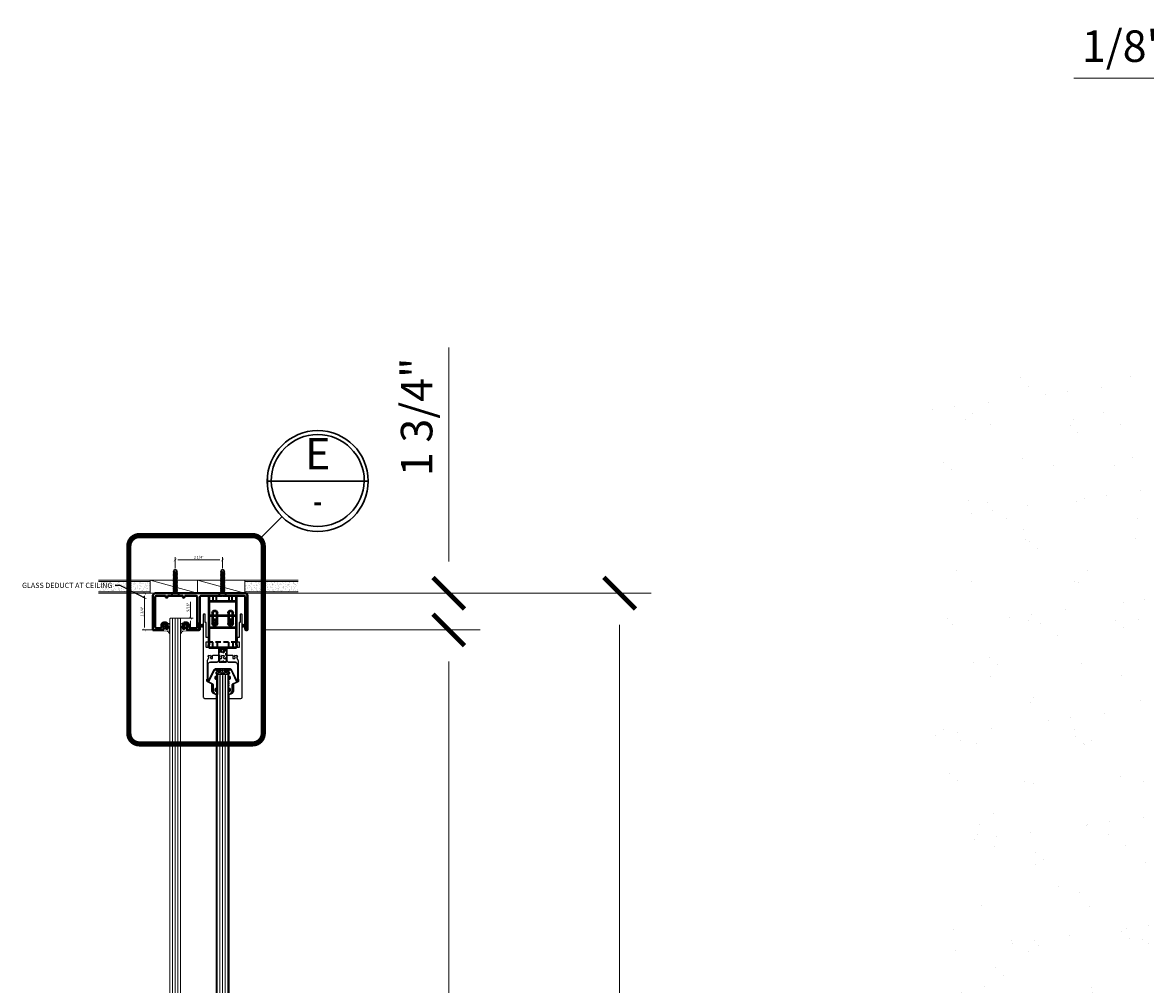
# Model space of a CAD drawing. Units: inches. Extents: x -45 to 1535, y -159 to 417.
# Drawn here: x 797 to 851, y 165 to 210 of the extents above; entities that cross this region are included whole.
import ezdxf
from ezdxf import colors
from ezdxf.entities.mleader import LeaderData, LeaderLine
from ezdxf.enums import TextEntityAlignment as Align
from ezdxf.math import Vec2, Vec3

# ---------------------------------------------------------------- set-up
doc = ezdxf.new("R2010")
doc.units = ezdxf.units.IN
doc.header["$LTSCALE"] = 0.5
doc.header["$MEASUREMENT"] = 0
doc.set_wipeout_variables(frame=1)
for name, pattern in [('DASHED', [0.75, 0.5, -0.25]), ('DASHED2', [0.375, 0.25, -0.125]), ('HIDDEN', [0.375, 0.25, -0.125])]:
    doc.linetypes.add(name, pattern=pattern)
doc.layers.add('ADR', color=1, linetype='Continuous')
doc.layers.add('Text', color=30, linetype='Continuous')
for name, color, linetype, lineweight in [('By Others', 15, 'Continuous', 5), ('Cladding', 4, 'Continuous', 30), ('Dimensions', 224, 'Continuous', 9), ('Extrusions', 10, 'Continuous', 40), ('Fixed Glass', 5, 'Continuous', 15), ('Glass', 4, 'Continuous', 15), ('Hardware', 2, 'Continuous', 30), ('Hidden (ANSI)', 7, 'DASHED', 35), ('Setting', 6, 'Continuous', 18), ('Symbols', 40, 'Continuous', 30), ('Visible (ANSI)', 7, 'Continuous', 50), ('Z-ANNO-REFR', 8, 'Continuous', 9)]:
    doc.layers.add(name, color=color, linetype=linetype, lineweight=lineweight)
doc.styles.add('Arial', font='arial.ttf')
doc.styles.get("Standard").update_dxf_attribs({"font": 'arial.ttf'})
doc.dimstyles.new('D-ANNO$0', dxfattribs={"dimtxt": 0.125, "dimasz": 0.125, "dimexe": 0.125, "dimexo": 0.0625, "dimgap": 0.0625, "dimtad": 1, "dimdec": 4, "dimzin": 3, "dimdsep": 46, "dimlunit": 5, "dimtxsty": 'Standard', "dimblk": 'Tick-Arch', "dimcen": 0, "dimclrd": 256, "dimclre": 256, "dimclrt": 256, "dimadec": 8, "dimazin": 0, "dimtfac": 1, "dimtdec": 4, "dimtofl": 0, "dimtmove": 0, "dimatfit": 3, "dimfxl": 0.125, "dimtfill": 1, "dimfrac": 2, "dimtolj": 1, "dimtzin": 0, "dimlwd": -1, "dimlwe": -1, "dimarcsym": 0})
doc.dimstyles.new('DD$0', dxfattribs={"dimtxt": 0.125, "dimasz": 0.125, "dimexe": 0.125, "dimexo": 0.0625, "dimgap": 0.0625, "dimtad": 1, "dimdec": 4, "dimzin": 3, "dimdsep": 46, "dimlunit": 5, "dimtxsty": 'Standard', "dimblk": 'Tick-Arch', "dimcen": 0, "dimclrd": 256, "dimclre": 256, "dimclrt": 256, "dimadec": 0, "dimazin": 0, "dimtfac": 1, "dimtdec": 4, "dimtofl": 0, "dimtmove": 0, "dimatfit": 3, "dimfxl": 0.125, "dimtfill": 1, "dimfrac": 2, "dimtolj": 1, "dimtzin": 0, "dimlwd": -1, "dimlwe": -1, "dimarcsym": 0})

# ---------------------------------------------------------------- blocks, each defined once
blk = doc.blocks.new('Tick-Arch')
at = {"color": 0, "linetype": 'ByBlock', "const_width": 0.15}
blk.add_lwpolyline([(-0.5, -0.5), (0.5, 0.5)], dxfattribs=at)
blk = doc.blocks.new('*D74')
at = {"layer": 'Defpoints', "color": 0, "transparency": 16777216}
for p in [(854.915, 207.848), (854.915, 183.362), (855.04, 183.362)]:
    blk.add_point(p, dxfattribs=at)
at = {"layer": 'Dimensions', "transparency": 16777216}
for p, q in [((854.915, 184.112), (854.915, 209.348)), ((855.04, 184.112), (855.04, 209.348)), ((853.415, 207.848), (847.085, 207.848)), ((856.54, 207.848), (858.04, 207.848))]:
    blk.add_line(p, q, dxfattribs=at)
at = {"layer": 'Dimensions', "transparency": 16777216, "xscale": 1.5, "yscale": 1.5, "zscale": 1.5}
blk.add_blockref('Tick-Arch', (854.915, 207.848), dxfattribs=at)
at = {"layer": 'Dimensions', "transparency": 16777216, "xscale": 1.5, "yscale": 1.5, "zscale": 1.5, "rotation": 180}
blk.add_blockref('Tick-Arch', (855.04, 207.848), dxfattribs=at)
at = {"layer": 'Dimensions', "transparency": 16777216, "insert": (849.5, 209.373), "char_height": 1.5, "attachment_point": 5, "bg_fill": 3, "box_fill_scale": 1.25, "bg_fill_color": 256, "bg_fill_true_color": 13158600, "bg_fill_transparency": 0}
blk.add_mtext('\\A1;1/8"', dxfattribs=at)
blk = doc.blocks.new('*D704')
at = {"layer": 'Defpoints', "color": 0, "transparency": 16777216}
for p in [(807.74, 181.613), (817.353, 181.613), (805.415, 97.596)]:
    blk.add_point(p, dxfattribs=at)
at = {"layer": 'Dimensions', "transparency": 16777216}
for p, q in [((808.49, 181.613), (818.853, 181.613)), ((817.353, 99.096), (817.353, 180.113)), ((806.165, 97.596), (818.853, 97.596))]:
    blk.add_line(p, q, dxfattribs=at)
at = {"layer": 'Dimensions', "transparency": 16777216, "xscale": 1.5, "yscale": 1.5, "zscale": 1.5}
for p, rotation in [((817.353, 181.613), 90), ((817.353, 97.596), 270)]:
    blk.add_blockref('Tick-Arch', p, dxfattribs=dict(at, rotation=rotation))
at = {"layer": 'Dimensions', "transparency": 16777216, "insert": (815.827, 139.604), "char_height": 1.5, "attachment_point": 5, "rotation": 90, "bg_fill": 3, "box_fill_scale": 1.25, "bg_fill_color": 256, "bg_fill_true_color": 13158600, "bg_fill_transparency": 0}
blk.add_mtext('\\A1;84" DOOR OPENING', dxfattribs=at)
blk = doc.blocks.new('*D705')
at = {"layer": 'Defpoints', "color": 0, "transparency": 16777216}
for p in [(805.406, 183.363), (825.485, 183.363), (805.415, 97.596)]:
    blk.add_point(p, dxfattribs=at)
at = {"layer": 'Dimensions', "transparency": 16777216}
for p, q in [((806.156, 183.363), (826.985, 183.363)), ((825.485, 99.096), (825.485, 181.863)), ((806.165, 97.596), (826.985, 97.596))]:
    blk.add_line(p, q, dxfattribs=at)
at = {"layer": 'Dimensions', "transparency": 16777216, "xscale": 1.5, "yscale": 1.5, "zscale": 1.5}
for p, rotation in [((825.485, 183.363), 90), ((825.485, 97.596), 270)]:
    blk.add_blockref('Tick-Arch', p, dxfattribs=dict(at, rotation=rotation))
at = {"layer": 'Dimensions', "transparency": 16777216, "insert": (823.958, 140.479), "char_height": 1.5, "attachment_point": 5, "rotation": 90, "bg_fill": 3, "box_fill_scale": 1.25, "bg_fill_color": 256, "bg_fill_true_color": 13158600, "bg_fill_transparency": 0}
blk.add_mtext('\\A1;85 3/4" ROUGH OPENING', dxfattribs=at)
blk = doc.blocks.new('*D706')
at = {"layer": 'Defpoints', "color": 0, "transparency": 16777216}
for p in [(807.656, 183.362), (807.74, 181.613), (817.353, 181.613)]:
    blk.add_point(p, dxfattribs=at)
at = {"layer": 'Dimensions', "transparency": 16777216}
for p, q in [((817.353, 184.862), (817.353, 195.037)), ((808.406, 183.362), (818.853, 183.362)), ((808.49, 181.613), (818.853, 181.613)), ((817.353, 180.113), (817.353, 178.613))]:
    blk.add_line(p, q, dxfattribs=at)
at = {"layer": 'Dimensions', "transparency": 16777216, "xscale": 1.5, "yscale": 1.5, "zscale": 1.5}
for p, rotation in [((817.353, 183.362), 270), ((817.353, 181.613), 90)]:
    blk.add_blockref('Tick-Arch', p, dxfattribs=dict(at, rotation=rotation))
at = {"layer": 'Dimensions', "transparency": 16777216, "insert": (815.827, 191.748), "char_height": 1.5, "attachment_point": 5, "rotation": 90, "bg_fill": 3, "box_fill_scale": 1.25, "bg_fill_color": 256, "bg_fill_true_color": 13158600, "bg_fill_transparency": 0}
blk.add_mtext('\\A1;1 3/4"', dxfattribs=at)
blk = doc.blocks.new('R410UG12-12')
at = {"transparency": 33554687}
blk.add_lwpolyline([(0.351, 0.253, 0.414214), (0.331, 0.273), (0.324, 0.273, 0.414214), (0.314, 0.263), (0.314, 0.248, -0.414214), (0.304, 0.238), (0.286, 0.238, -0.414214), (0.276, 0.248), (0.276, 0.763, -0.414214), (0.286, 0.773), (0.304, 0.773, -0.414214), (0.314, 0.763), (0.314, 0.748, 0.414214), (0.324, 0.738), (0.331, 0.738, 0.414214), (0.351, 0.758), (0.351, 0.83, 0.414214), (0.331, 0.85), (0.324, 0.85, 0.414214), (0.314, 0.84), (0.314, 0.825, -0.414214), (0.304, 0.815), (0.286, 0.815, -0.414214), (0.276, 0.825), (0.276, 1.002, 1), (0.236, 1.002), (0.236, 0.02, -0.414214), (0.216, 0), (0.107, 0, 0.384186), (0.004, -0.091, 0.051374), (0.004, -0.1), (0.004, -0.102, -0.444224), (0, -0.106, -0.444224), (-0.004, -0.102), (-0.004, -0.1, 0.051374), (-0.004, -0.091, 0.384186), (-0.107, 0), (-0.216, 0, -0.414214), (-0.236, 0.02), (-0.236, 1.002, 1), (-0.276, 1.002), (-0.276, 0.825, -0.414214), (-0.286, 0.815), (-0.304, 0.815, -0.414214), (-0.314, 0.825), (-0.314, 0.84, 0.414214), (-0.324, 0.85), (-0.331, 0.85, 0.414214), (-0.351, 0.83), (-0.351, 0.758, 0.414214), (-0.331, 0.738), (-0.324, 0.738, 0.414214), (-0.314, 0.748), (-0.314, 0.763, -0.414214), (-0.304, 0.773), (-0.286, 0.773, -0.414214), (-0.276, 0.763), (-0.276, 0.248, -0.414214), (-0.286, 0.238), (-0.304, 0.238, -0.414214), (-0.314, 0.248), (-0.314, 0.263, 0.414214), (-0.324, 0.273), (-0.331, 0.273, 0.414214), (-0.351, 0.253), (-0.351, 0.181, 0.414214), (-0.331, 0.161), (-0.324, 0.161, 0.414214), (-0.314, 0.171), (-0.314, 0.186, -0.414214), (-0.304, 0.196), (-0.286, 0.196, -0.414214), (-0.276, 0.186), (-0.276, -0.05, 0.414214), (-0.256, -0.07), (-0.246, -0.07, 0.414214), (-0.236, -0.06, -0.414214), (-0.226, -0.05), (-0.124, -0.05, -1), (-0.124, -0.107), (-0.171, -0.107, 1), (-0.171, -0.157), (-0.129, -0.157, 0.279081), (-0.06, -0.115, -0.676115), (-0.052, -0.116, 0.330987), (0, -0.162, 0.330987), (0.052, -0.116, -0.676115), (0.06, -0.115, 0.25981), (0.124, -0.157), (0.171, -0.157, 1), (0.171, -0.107), (0.124, -0.107, -1), (0.124, -0.05), (0.226, -0.05, -0.414214), (0.236, -0.06, 0.414214), (0.246, -0.07), (0.256, -0.07, 0.414214), (0.276, -0.05), (0.276, 0.186, -0.414214), (0.286, 0.196), (0.304, 0.196, -0.414214), (0.314, 0.186), (0.314, 0.171, 0.414214), (0.324, 0.161), (0.331, 0.161, 0.414214), (0.351, 0.181)], format="xyb", close=True, dxfattribs=at)
blk = doc.blocks.new('R410JAW1234')
at = {"transparency": 33554687}
blk.add_lwpolyline([(0.276, 0.996), (0.276, 0.833, 0.414214), (0.286, 0.823), (0.297, 0.823, 0.414214), (0.307, 0.833), (0.307, 0.848, -0.414214), (0.317, 0.858), (0.336, 0.858, -0.414214), (0.356, 0.838), (0.356, 0.75, -0.414214), (0.336, 0.73), (0.317, 0.73, -0.414214), (0.307, 0.74), (0.307, 0.755, 0.414214), (0.297, 0.765), (0.286, 0.765, 0.414214), (0.276, 0.755), (0.276, 0.609), (0.284, 0.609), (0.284, 0.567), (0.276, 0.567), (0.276, 0.527), (0.284, 0.527), (0.284, 0.484), (0.276, 0.484), (0.276, 0.444), (0.284, 0.444), (0.284, 0.402), (0.276, 0.402), (0.276, 0.256, 0.414214), (0.286, 0.246), (0.297, 0.246, 0.414214), (0.307, 0.256), (0.307, 0.271, -0.414214), (0.317, 0.281), (0.336, 0.281, -0.414214), (0.356, 0.261), (0.356, 0.173, -0.414214), (0.336, 0.153), (0.317, 0.153, -0.414214), (0.307, 0.163), (0.307, 0.178, 0.414214), (0.297, 0.188), (0.286, 0.188, 0.414214), (0.276, 0.178), (0.276, 0.054, 0.356394), (0.284, 0.044, -0.356394), (0.316, 0.005), (0.316, -0.03, -0.414214), (0.276, -0.07), (0.236, -0.07, -0.414214), (0.226, -0.06, 0.414214), (0.216, -0.05), (0.126, -0.05, 1), (0.126, -0.102), (0.186, -0.102, -0.198912), (0.193, -0.105), (0.217, -0.129, 0.198912), (0.224, -0.132), (0.302, -0.132, -0.320268), (0.321, -0.146, 0.320268), (0.34, -0.159), (0.375, -0.159, 0.286745), (0.417, -0.133), (0.672, 0.389, 0.113936), (0.676, 0.407), (0.676, 0.416, 0.291473), (0.664, 0.434), (0.466, 0.526, -0.291473), (0.454, 0.544), (0.454, 0.851, 0.131652), (0.449, 0.871), (0.391, 0.97, 0.153915), (0.383, 0.978), (0.304, 1.014, 0.548619), (0.276, 0.996)], format="xyb", dxfattribs=at)
blk = doc.blocks.new('*U370')
at = {"transparency": 33554687}
for p, q in [((-0.125, 0.264), (-0.125, 78.637)), ((0, 0.264), (0, 78.637)), ((0.125, 0.264), (0.125, 78.637))]:
    blk.add_line(p, q, dxfattribs=at)
blk.add_lwpolyline([(-0.25, 78.637), (-0.25, 0.294), (-0.22, 0.264), (0.22, 0.264), (0.25, 0.294), (0.25, 78.637)], dxfattribs=at)
at = {"layer": 'Setting', "transparency": 33554687}
for p, q in [((-0.216, 0.264), (0.216, 0.202)), ((0.216, 0.264), (-0.216, 0.202))]:
    blk.add_line(p, q, dxfattribs=at)
blk.add_lwpolyline([(-0.216, 0.202), (0.216, 0.202), (0.216, 0.264), (-0.216, 0.264)], close=True, dxfattribs=at)
at = {"layer": 'Hardware', "transparency": 33554687, "xscale": -1}
blk.add_blockref('R410JAW1234', (0, 0.202), dxfattribs=at)
at = {"layer": 'Hardware', "transparency": 33554687}
blk.add_blockref('R410JAW1234', (0, 0.202), dxfattribs=at)
at = {"layer": 'Setting', "transparency": 33554687}
blk.add_blockref('R410UG12-12', (0, 0.202), dxfattribs=at)
blk = doc.blocks.new('Detail Call Out')
at = {"transparency": 33554687}
blk.add_wipeout([(-0.0251, -0.1984), (-0.0497, -0.1937), (-0.0736, -0.186), (-0.0964, -0.1753), (-0.1176, -0.1618), (-0.1369, -0.1458), (-0.1541, -0.1275), (-0.1689, -0.1072), (-0.181, -0.0852), (-0.1902, -0.0618), (-0.1965, -0.0375), (-0.1996, -0.0126), (-0.1996, 0.0126), (-0.1965, 0.0375), (-0.1902, 0.0618), (-0.181, 0.0852), (-0.1689, 0.1072), (-0.1541, 0.1275), (-0.1369, 0.1458), (-0.1176, 0.1618), (-0.0964, 0.1753), (-0.0736, 0.186), (-0.0497, 0.1937), (-0.0251, 0.1984), (0, 0.2), (0.0251, 0.1984), (0.0497, 0.1937), (0.0736, 0.186), (0.0964, 0.1753), (0.1176, 0.1618), (0.1369, 0.1458), (0.1541, 0.1275), (0.1689, 0.1072), (0.181, 0.0852), (0.1902, 0.0618), (0.1965, 0.0375), (0.1996, 0.0126), (0.1996, -0.0126), (0.1965, -0.0375), (0.1902, -0.0618), (0.181, -0.0852), (0.1689, -0.1072), (0.1541, -0.1275), (0.1369, -0.1458), (0.1176, -0.1618), (0.0964, -0.1753), (0.0736, -0.186), (0.0497, -0.1937), (0.0251, -0.1984), (0, -0.2)], dxfattribs=at)
blk.add_line((-0.2, 0), (0.2, 0), dxfattribs=at)
for points in [[(-0.2, 0, 1), (0.2, 0, 1)], [(-0.1845, 0, 0.975788), (0.1845, 0, 1)]]:
    blk.add_lwpolyline(points, format="xyb", close=True, dxfattribs=at)
at = {"transparency": 33554687, "style": 'Arial', "flags": 8}
blk.add_attdef('VIEWNUMBER', text='', height=0.125, dxfattribs=at).set_placement((0, 0.0922), align=Align.MIDDLE)
at = {"transparency": 33554687, "style": 'Arial', "width": 0.6, "flags": 8}
blk.add_attdef('SHEETNUMBER', text='', height=0.125, dxfattribs=at).set_placement((0, -0.0922), align=Align.MIDDLE)
blk = doc.blocks.new('R4S12EXT')
at = {"transparency": 33554687}
blk.add_lwpolyline([(-0.07, 2.01, 0.267949), (-0.035, 1.949), (-0.029, 1.96, 0.267949), (0.029, 1.96), (0.035, 1.949, 0.267949), (0.07, 2.01), (0.058, 2.01, 0.19956), (0.041, 2.051, -0.34015), (0.038, 2.075), (0.052, 2.1, -0.267949), (0.069, 2.11), (0.128, 2.11, -0.267949), (0.146, 2.1), (0.184, 2.033, -0.131652), (0.187, 2.023), (0.187, 1.97, 0.414214), (0.207, 1.95), (0.464, 1.95, 0.414214), (0.484, 1.97), (0.484, 2.09, -0.414214), (0.504, 2.11), (0.556, 2.11, -0.267949), (0.573, 2.1), (0.587, 2.075, -0.34015), (0.584, 2.051, 0.19956), (0.567, 2.01), (0.555, 2.01, 0.267949), (0.59, 1.949), (0.596, 1.96, 0.267949), (0.654, 1.96), (0.66, 1.949, 0.267949), (0.695, 2.01), (0.683, 2.01, 0.19956), (0.666, 2.051, -0.34015), (0.663, 2.075), (0.725, 2.183, 0.131652), (0.73, 2.203), (0.73, 3.073, -0.414214), (0.74, 3.083, 0.414214), (0.75, 3.093), (0.75, 3.174, 0.291473), (0.727, 3.21), (0.528, 3.303, -0.291473), (0.516, 3.321), (0.516, 3.645, 0.131652), (0.513, 3.655), (0.456, 3.755, 0.153915), (0.447, 3.763), (0.307, 3.829, -0.291473), (0.295, 3.847), (0.295, 3.99, -0.414214), (0.305, 4), (0.863, 4, -0.414214), (0.925, 3.938), (0.925, 0.02, -0.414214), (0.905, 0), (0.851, 0, -0.414214), (0.831, 0.02), (0.831, 0.38, 0.414214), (0.821, 0.39), (0.795, 0.39, -0.414214), (0.785, 0.4), (0.785, 1.09, 0.414214), (0.775, 1.1), (0.695, 1.1, -0.414214), (0.685, 1.11), (0.685, 1.294, -0.414214), (0.695, 1.304), (0.771, 1.304, 0.414214), (0.781, 1.314), (0.781, 1.57, 0.414214), (0.771, 1.58), (0.01, 1.58), (0, 1.59), (-0.01, 1.58), (-0.771, 1.58, 0.414214), (-0.781, 1.57), (-0.781, 1.314, 0.414214), (-0.771, 1.304), (-0.695, 1.304, -0.414214), (-0.685, 1.294), (-0.685, 1.11, -0.414214), (-0.695, 1.1), (-0.775, 1.1, 0.414214), (-0.785, 1.09), (-0.785, 0.4, -0.414214), (-0.795, 0.39), (-0.821, 0.39, 0.414214), (-0.831, 0.38), (-0.831, 0.02, -0.414214), (-0.851, 0), (-0.905, 0, -0.414214), (-0.925, 0.02), (-0.925, 3.938, -0.414214), (-0.863, 4), (-0.305, 4, -0.414214), (-0.295, 3.99), (-0.295, 3.847, -0.291473), (-0.307, 3.829), (-0.447, 3.763, 0.153915), (-0.456, 3.755), (-0.513, 3.655, 0.131652), (-0.516, 3.645), (-0.516, 3.321, -0.291473), (-0.528, 3.303), (-0.727, 3.21, 0.291473), (-0.75, 3.174), (-0.75, 3.093, 0.414214), (-0.74, 3.083, -0.414214), (-0.73, 3.073), (-0.73, 2.203, 0.131652), (-0.725, 2.183), (-0.663, 2.075, -0.34015), (-0.666, 2.051, 0.19956), (-0.683, 2.01), (-0.695, 2.01, 0.267949), (-0.66, 1.949), (-0.654, 1.96, 0.267949), (-0.596, 1.96), (-0.59, 1.949, 0.267949), (-0.555, 2.01), (-0.567, 2.01, 0.19956), (-0.584, 2.051, -0.34015), (-0.587, 2.075), (-0.573, 2.1, -0.267949), (-0.556, 2.11), (-0.504, 2.11, -0.414214), (-0.484, 2.09), (-0.484, 1.97, 0.414214), (-0.464, 1.95), (-0.207, 1.95, 0.414214), (-0.187, 1.97), (-0.187, 2.023, -0.131652), (-0.184, 2.033), (-0.146, 2.1, -0.267949), (-0.128, 2.11), (-0.069, 2.11, -0.267949), (-0.052, 2.1), (-0.038, 2.075, -0.34015), (-0.041, 2.051, 0.19956), (-0.058, 2.01)], format="xyb", close=True, dxfattribs=at)
blk = doc.blocks.new('R4CM3812')
at = {"transparency": 33554687}
blk.add_lwpolyline([(0.354, 0.315), (-0.354, 0.315, -0.291473), (-0.397, 0.342), (-0.656, 0.898, 0.802585), (-0.715, 0.885), (-0.715, 0.125, 0.414214), (-0.59, 0), (-0.27, 0, -0.267949), (-0.253, -0.01), (-0.247, -0.021, 0.267949), (-0.23, -0.031), (-0.19, -0.031, 0.267949), (-0.173, -0.021), (-0.167, -0.01, -0.267949), (-0.15, 0), (0.15, 0, -0.267949), (0.167, -0.01), (0.173, -0.021, 0.267949), (0.191, -0.031), (0.23, -0.031, 0.267949), (0.247, -0.021), (0.253, -0.01, -0.267949), (0.271, 0), (0.59, 0, 0.414214), (0.715, 0.125), (0.715, 0.885, 0.802585), (0.656, 0.898), (0.397, 0.342, -0.291473)], format="xyb", close=True, dxfattribs=at)
blk = doc.blocks.new('*U822')
at = {"transparency": 33554687}
for p, q in [((0.54, 0.188), (0, 0.188)), ((0, -0.188), (0, 0.188)), ((0.625, 0.103), (0.54, 0.188)), ((0.625, -0.103), (0.625, 0.103)), ((0.54, -0.188), (0, -0.188)), ((0.54, -0.188), (0.625, -0.103))]:
    blk.add_line(p, q, dxfattribs=at)
at = {"linetype": 'HIDDEN', "ltscale": 0.5, "transparency": 33554687}
for p, q in [((0.578, 0.15), (0, 0.15)), ((0, -0.15), (0.578, -0.15))]:
    blk.add_line(p, q, dxfattribs=at)
at = {"linetype": 'HIDDEN', "ltscale": 0.25, "transparency": 33554687}
for p, q in [((0, 0.108), (0.117, 0.108)), ((0, 0.054), (0.117, 0.054)), ((0.117, -0.108), (0.117, 0.108)), ((0.117, 0.108), (0.171, 0)), ((0.171, 0), (0.117, -0.108)), ((0.625, 0.103), (0.563, 0)), ((0.563, 0), (0.625, -0.103)), ((0, -0.054), (0.117, -0.054)), ((0, -0.108), (0.117, -0.108))]:
    blk.add_line(p, q, dxfattribs=at)
blk = doc.blocks.new('*U131')
at = {"layer": 'Hidden (ANSI)', "color": 6}
for p, q in [((0.656, 1.33), (-0.656, 1.33)), ((-0.48, 1.33), (-0.48, 1.58)), ((-0.27, 1.33), (-0.27, 1.58)), ((0.27, 1.33), (0.27, 1.58)), ((0.48, 1.33), (0.48, 1.58)), ((-0.45, -0.628), (-0.45, -0.878)), ((-0.3, -0.628), (-0.3, -0.878)), ((0.3, -0.628), (0.3, -0.878)), ((0.45, -0.628), (0.45, -0.878))]:
    blk.add_line(p, q, dxfattribs=at)
at = {"layer": 'Visible (ANSI)', "color": 6}
for p, q in [((-0.656, 1.58), (0.656, 1.58)), ((-0.656, 1.58), (-0.656, 1.455)), ((-0.656, 0.08), (-0.656, 1.455)), ((0.656, 1.455), (0.656, 1.58)), ((0.656, 1.455), (0.656, 0.08)), ((-0.656, -0.503), (-0.656, 0.622)), ((-0.656, 0.622), (0.656, 0.622)), ((0.656, 0.622), (0.656, -0.503)), ((0.656, 0.08), (-0.656, 0.08)), ((-0.48, -0.065), (-0.48, 0.435)), ((-0.27, 0.435), (-0.27, -0.065)), ((0.27, -0.065), (0.27, 0.435)), ((0.48, 0.435), (0.48, -0.065)), ((-0.656, -0.628), (-0.656, -0.503)), ((0.656, -0.503), (0.656, -0.628)), ((-0.656, -0.878), (-0.656, -0.628)), ((-0.656, -0.628), (0.656, -0.628)), ((0.656, -0.628), (0.656, -0.878))]:
    blk.add_line(p, q, dxfattribs=at)
for centre in [(-0.375, 0.33), (0.375, 0.33)]:
    blk.add_circle(centre, 0.075, dxfattribs=at)
for centre, start, end in [((-0.375, 0.435), 0, 180), ((0.375, 0.435), 0, 180), ((-0.375, -0.065), 180, 0), ((0.375, -0.065), 180, 0)]:
    blk.add_arc(centre, 0.105, start, end, dxfattribs=at)
at = {"transparency": 33554687}
blk.add_blockref('R4S12EXT', (0, 0), dxfattribs=at)
at = {"layer": 'Hardware', "transparency": 33554687}
blk.add_blockref('R4CM3812', (0, 2.281), dxfattribs=at)
at = {"layer": 'Hardware', "transparency": 33554687, "rotation": 90}
blk.add_blockref('*U822', (0, 1.656), dxfattribs=at)
blk = doc.blocks.new('*U355')
at = {"transparency": 33554687}
for p, q in [((-0.125, 0.264), (-0.125, 3.586)), ((0, 0.264), (0, 3.586)), ((0.125, 0.264), (0.125, 3.586))]:
    blk.add_line(p, q, dxfattribs=at)
blk.add_lwpolyline([(-0.25, 3.586), (-0.25, 0.294), (-0.22, 0.264), (0.22, 0.264), (0.25, 0.294), (0.25, 3.586)], dxfattribs=at)
at = {"layer": 'Setting', "transparency": 33554687}
for p, q in [((-0.216, 0.264), (0.216, 0.202)), ((0.216, 0.264), (-0.216, 0.202))]:
    blk.add_line(p, q, dxfattribs=at)
blk.add_lwpolyline([(-0.216, 0.202), (0.216, 0.202), (0.216, 0.264), (-0.216, 0.264)], close=True, dxfattribs=at)
at = {"layer": 'Hardware', "transparency": 33554687, "xscale": -1}
blk.add_blockref('R410JAW1234', (0, 0.202), dxfattribs=at)
at = {"layer": 'Hardware', "transparency": 33554687}
blk.add_blockref('R410JAW1234', (0, 0.202), dxfattribs=at)
at = {"layer": 'Setting', "transparency": 33554687}
blk.add_blockref('R410UG12-12', (0, 0.202), dxfattribs=at)
blk = doc.blocks.new('*D700')
at = {"layer": 'Defpoints', "color": 0, "transparency": 16777216}
for p in [(802.889, 183.363), (803.405, 183.363), (803.283, 181.614)]:
    blk.add_point(p, dxfattribs=at)
at = {"layer": 'Dimensions', "transparency": 16777216}
for p, q in [((803.342, 183.363), (802.764, 183.363)), ((802.889, 181.739), (802.889, 183.238)), ((803.22, 181.614), (802.764, 181.614))]:
    blk.add_line(p, q, dxfattribs=at)
at = {"layer": 'Dimensions', "transparency": 16777216, "xscale": 0.125, "yscale": 0.125, "zscale": 0.125}
for p, rotation in [((802.889, 183.363), 90), ((802.889, 181.614), 270)]:
    blk.add_blockref('Tick-Arch', p, dxfattribs=dict(at, rotation=rotation))
at = {"layer": 'Dimensions', "transparency": 16777216, "insert": (802.762, 182.488), "char_height": 0.125, "attachment_point": 5, "rotation": 90, "bg_fill": 3, "box_fill_scale": 1.25, "bg_fill_color": 256, "bg_fill_true_color": 13158600, "bg_fill_transparency": 0}
blk.add_mtext('\\A1;1 3/4"', dxfattribs=at)
blk = doc.blocks.new('SG1234B')
at = {"transparency": 33554687}
blk.add_lwpolyline([(0.303, -0.015), (0.303, -0.091), (0.303, -0.015, -0.440011), (0.325, 0.005), (0.385, 0, 0.414214), (0.394, 0.007), (0.394, 0.014, 0.414214), (0.376, 0.036), (0.134, 0.057, -0.07842), (0.096, 0.067, -0.175719), (0.065, 0.096), (0.03, 0.163, 0.916331), (0.001, 0.151), (0.036, 0.038, -0.066416), (0.037, 0.033), (0.045, -0.197, -0.984151), (0.037, -0.197), (0.032, -0.126, 0.96765), (0, -0.127), (0, -0.218, 0.413892), (0.094, -0.312, 0.416556), (0.125, -0.28), (0.123, -0.079, -0.404026), (0.143, -0.06), (0.198, -0.06, -0.388879), (0.218, -0.078), (0.226, -0.174, -0.668179), (0.219, -0.177), (0.192, -0.154, 0.876976), (0.177, -0.168), (0.226, -0.237, 0.520567), (0.277, -0.237), (0.307, -0.194, 0.916331), (0.295, -0.184), (0.288, -0.191, -0.73323), (0.281, -0.188), (0.296, -0.105, -0.109518), (0.297, -0.102), (0.302, -0.095, 0.153915), (0.303, -0.091, -0.153915), (0.302, -0.095), (0.297, -0.102, 0.109518), (0.296, -0.105), (0.281, -0.188)], format="xyb", dxfattribs=at)
blk.add_circle((0.125, -0.011), 0.01, dxfattribs=at)
blk = doc.blocks.new('*U377')
at = {"transparency": 33554687}
for p, q in [((-0.125, 0), (-0.125, 6)), ((0, 0), (0, 6)), ((0.125, 0), (0.125, 6))]:
    blk.add_line(p, q, dxfattribs=at)
blk.add_lwpolyline([(-0.25, 6), (-0.25, 0.03), (-0.22, 0), (0.22, 0), (0.25, 0.03), (0.25, 6)], dxfattribs=at)
at = {"layer": 'Setting', "transparency": 33554687, "xscale": -1}
blk.add_blockref('SG1234B', (-0.25, 0.565), dxfattribs=at)
at = {"layer": 'Setting', "transparency": 33554687}
blk.add_blockref('SG1234B', (0.25, 0.565), dxfattribs=at)
blk = doc.blocks.new('brush')
at = {"transparency": 33554687}
for p, q in [((-0.031, 0.005), (-0.219, 0.015)), ((-0.031, 0), (-0.219, 0)), ((-0.031, 0.01), (-0.218, 0.03)), ((-0.031, 0.015), (-0.217, 0.044)), ((-0.031, 0.02), (-0.215, 0.059)), ((-0.031, 0.025), (-0.213, 0.074)), ((-0.031, 0.03), (-0.21, 0.088)), ((-0.031, -0.005), (-0.219, -0.015)), ((-0.031, -0.01), (-0.218, -0.03)), ((-0.031, -0.015), (-0.217, -0.044)), ((-0.031, -0.02), (-0.215, -0.059)), ((-0.031, -0.025), (-0.213, -0.074)), ((-0.031, -0.03), (-0.21, -0.088))]:
    blk.add_line(p, q, dxfattribs=at)
blk.add_lwpolyline([(-0.031, 0.098), (-0.031, -0.098), (0, -0.098), (0, 0.098)], close=True, dxfattribs=at)
blk = doc.blocks.new('*U382')
at = {"layer": 'Extrusions', "transparency": 33554687}
blk.add_line((-1.181, -1.231), (-1.181, -1.609), dxfattribs=at)
blk.add_lwpolyline([(0.207, -1.638, 0.275417), (0.211, -1.645, -0.501821), (0.217, -1.685), (0.204, -1.697, -0.198912), (0.193, -1.702), (0.175, -1.702, -0.414214), (0.144, -1.671), (0.144, -1.459, -0.414214), (0.206, -1.397), (0.316, -1.397, -0.414214), (0.416, -1.497), (0.416, -1.609, 0.414214), (0.463, -1.656), (0.765, -1.656, 0.414214), (0.812, -1.609), (0.812, -0.187, 0.414214), (0.749, -0.125), (0.235, -0.125, 0.36397), (0.225, -0.133), (0.216, -0.186, -0.8391), (0.137, -0.186), (0.128, -0.133, 0.36397), (0.118, -0.125), (-0.221, -0.125), (-0.231, -0.115), (-0.241, -0.125), (-0.58, -0.125, 0.36397), (-0.59, -0.133), (-0.599, -0.186, -0.8391), (-0.678, -0.186), (-0.687, -0.133, 0.36397), (-0.697, -0.125), (-1.119, -0.125, 0.414214), (-1.181, -0.187), (-1.181, -1.609, 0.414214), (-1.134, -1.656), (-0.925, -1.656, 0.414214), (-0.878, -1.609), (-0.878, -1.497, -0.414214), (-0.778, -1.397), (-0.668, -1.397, -0.414214), (-0.606, -1.459), (-0.606, -1.671, -0.414214), (-0.637, -1.702), (-0.655, -1.702, -0.198912), (-0.666, -1.697), (-0.679, -1.685, -0.501821), (-0.673, -1.645, 0.275417), (-0.669, -1.638), (-0.669, -1.626, -0.244698), (-0.665, -1.619), (-0.658, -1.615, 0.291473), (-0.655, -1.607), (-0.675, -1.494, 0.36397), (-0.695, -1.477), (-0.778, -1.477, 0.414214), (-0.798, -1.497), (-0.798, -1.597, 0.244698), (-0.794, -1.603), (-0.779, -1.614, -0.414214), (-0.777, -1.625), (-0.782, -1.632, 0.153915), (-0.784, -1.637), (-0.784, -1.719, -0.414214), (-0.815, -1.75), (-1.292, -1.75, -0.414214), (-1.293, -1.748), (-1.293, -0.125, -0.414214), (-1.168, 0), (3.082, 0, -0.414214), (3.207, -0.125), (3.207, -1.74, -0.414214), (3.197, -1.75), (3.135, -1.75, -0.414214), (3.095, -1.71), (3.095, -1.631), (3.11, -1.605), (3.125, -1.605), (3.125, -1.647, 0.414214), (3.135, -1.657), (3.162, -1.657, 0.414214), (3.172, -1.647), (3.172, -1.447, 0.414214), (3.162, -1.437), (3.135, -1.437, 0.414214), (3.125, -1.447), (3.125, -1.489), (3.11, -1.489), (3.095, -1.463), (3.095, -0.187, 0.414214), (3.032, -0.125), (2.029, -0.125), (2.019, -0.115), (2.009, -0.125), (1.006, -0.125, 0.414214), (0.944, -0.187), (0.944, -1.463), (0.929, -1.489), (0.914, -1.489), (0.914, -1.447, 0.414214), (0.904, -1.437), (0.877, -1.437, 0.414214), (0.867, -1.447), (0.867, -1.647, 0.414214), (0.877, -1.657), (0.904, -1.657, 0.414214), (0.914, -1.647), (0.914, -1.605), (0.929, -1.605), (0.944, -1.631), (0.944, -1.71, -0.414214), (0.904, -1.75), (0.353, -1.75, -0.414214), (0.322, -1.719), (0.322, -1.637, 0.153915), (0.321, -1.632), (0.316, -1.625, -0.414214), (0.318, -1.614), (0.333, -1.603, 0.244698), (0.336, -1.597), (0.336, -1.497, 0.414214), (0.316, -1.477), (0.233, -1.477, 0.36397), (0.213, -1.494), (0.193, -1.607, 0.291473), (0.197, -1.615), (0.204, -1.619, -0.244698), (0.207, -1.626)], format="xyb", close=True, dxfattribs=at)
at = {"layer": 'Setting', "xscale": -1}
blk.add_blockref('brush', (0.875, -1.547), dxfattribs=at)
blk.add_blockref('brush', (0.875, -1.547), dxfattribs=at)
blk.add_blockref('brush', (0.875, -1.547), dxfattribs=at)
blk.add_blockref('brush', (0.875, -1.547), dxfattribs=at)
at = {"layer": 'Setting', "xscale": -1, "rotation": 180}
blk.add_blockref('brush', (3.163, -1.547), dxfattribs=at)
blk = doc.blocks.new('*D701')
at = {"layer": 'Defpoints', "color": 0, "transparency": 16777216}
for p in [(804.343, 182.179), (805.077, 181.613), (805.204, 181.613)]:
    blk.add_point(p, dxfattribs=at)
at = {"layer": 'Dimensions', "transparency": 16777216}
for p, q in [((805.077, 182.179), (805.077, 182.955)), ((804.406, 182.179), (805.202, 182.179)), ((805.077, 181.738), (805.077, 182.054)), ((805.142, 181.613), (804.952, 181.613))]:
    blk.add_line(p, q, dxfattribs=at)
at = {"layer": 'Dimensions', "transparency": 16777216, "xscale": 0.125, "yscale": 0.125, "zscale": 0.125}
for p, rotation in [((805.077, 182.179), 90), ((805.077, 181.613), 270)]:
    blk.add_blockref('Tick-Arch', p, dxfattribs=dict(at, rotation=rotation))
at = {"layer": 'Dimensions', "transparency": 16777216, "insert": (804.95, 182.699), "char_height": 0.125, "attachment_point": 5, "rotation": 90, "bg_fill": 3, "box_fill_scale": 1.25, "bg_fill_color": 256, "bg_fill_true_color": 13158600, "bg_fill_transparency": 0}
blk.add_mtext('\\A1;9/16"', dxfattribs=at)
blk = doc.blocks.new('*U1020')
at = {"transparency": 33554687}
for p, q in [((-0.125, 0), (-0.125, 74.521)), ((0, 0), (0, 74.521)), ((0.125, 0), (0.125, 74.521))]:
    blk.add_line(p, q, dxfattribs=at)
blk.add_lwpolyline([(-0.25, 74.521), (-0.25, 0.03), (-0.22, 0), (0.22, 0), (0.25, 0.03), (0.25, 74.521)], dxfattribs=at)
at = {"layer": 'Setting', "transparency": 33554687, "xscale": -1}
blk.add_blockref('SG1234B', (-0.25, 0.565), dxfattribs=at)
at = {"layer": 'Setting', "transparency": 33554687}
blk.add_blockref('SG1234B', (0.25, 0.565), dxfattribs=at)
blk = doc.blocks.new('*D854')
at = {"layer": 'Defpoints', "color": 0, "transparency": 16777216}
for p in [(804.343, 184.943), (804.343, 184.488), (806.593, 184.488)]:
    blk.add_point(p, dxfattribs=at)
at = {"layer": 'Dimensions', "transparency": 16777216}
for p, q in [((804.343, 184.55), (804.343, 185.068)), ((806.468, 184.943), (804.468, 184.943)), ((806.593, 184.55), (806.593, 185.068))]:
    blk.add_line(p, q, dxfattribs=at)
at = {"layer": 'Dimensions', "transparency": 16777216, "xscale": 0.125, "yscale": 0.125, "zscale": 0.125, "rotation": 180}
blk.add_blockref('Tick-Arch', (804.343, 184.943), dxfattribs=at)
at = {"layer": 'Dimensions', "transparency": 16777216, "xscale": 0.125, "yscale": 0.125, "zscale": 0.125}
blk.add_blockref('Tick-Arch', (806.593, 184.943), dxfattribs=at)
at = {"layer": 'Dimensions', "transparency": 16777216, "insert": (805.468, 185.07), "char_height": 0.125, "attachment_point": 5, "bg_fill": 3, "box_fill_scale": 1.25, "bg_fill_color": 256, "bg_fill_true_color": 13158600, "bg_fill_transparency": 0}
blk.add_mtext('\\A1;2 1/4"', dxfattribs=at)
blk = doc.blocks.new('*U849')
at = {"transparency": 33554687}
blk.add_lwpolyline([(0.071, 0.017), (0.094, 0.012), (-0.094, -0.012), (-0.071, -0.017)], dxfattribs=at)
blk = doc.blocks.new('*U850')
at = {"color": 0, "linetype": 'ByBlock', "lineweight": -2, "transparency": 16777216}
for p in [(0, 0), (0, -0.0625), (0, -0.125), (0, -0.1875), (0, -0.25), (0, -0.3125), (0, -0.375), (0, -0.4375), (0, -0.5), (0, -0.5625), (0, -0.625), (0, -0.6875), (0, -0.75), (0, -0.8125), (0, -0.875), (0, -0.9375)]:
    blk.add_blockref('*U849', p, dxfattribs=at)
blk = doc.blocks.new('*U848')
at = {"transparency": 33554687}
blk.add_lwpolyline([(-0.212, 0), (-0.101, -0.121), (-0.071, -0.121), (-0.071, -1.2), (0, -1.25), (0.071, -1.2), (0.071, -0.121), (0.101, -0.121), (0.212, 0), (-0.212, 0)], dxfattribs=at)
blk.add_blockref('*U850', (0, -0.2), dxfattribs=at)
blk = doc.blocks.new('*U852')
at = {"transparency": 33554687}
blk.add_lwpolyline([(0.071, 0.017), (0.094, 0.012), (-0.094, -0.012), (-0.071, -0.017)], dxfattribs=at)
blk = doc.blocks.new('*U853')
at = {"color": 0, "linetype": 'ByBlock', "lineweight": -2, "transparency": 16777216}
for p in [(0, 0), (0, -0.0625), (0, -0.125), (0, -0.1875), (0, -0.25), (0, -0.3125), (0, -0.375), (0, -0.4375), (0, -0.5), (0, -0.5625), (0, -0.625), (0, -0.6875), (0, -0.75), (0, -0.8125), (0, -0.875), (0, -0.9375)]:
    blk.add_blockref('*U852', p, dxfattribs=at)
blk = doc.blocks.new('*U851')
at = {"transparency": 33554687}
blk.add_lwpolyline([(-0.212, 0), (-0.101, -0.121), (-0.071, -0.121), (-0.071, -1.2), (0, -1.25), (0.071, -1.2), (0.071, -0.121), (0.101, -0.121), (0.212, 0), (-0.212, 0)], dxfattribs=at)
blk.add_blockref('*U853', (0, -0.2), dxfattribs=at)

msp = doc.modelspace()

# ---------------------------------------------------------------- hatches: boundary and pattern name
at = {"layer": 'By Others', "transparency": 33554687}
h = msp.add_hatch(dxfattribs=at)
h.set_pattern_fill('AR-SAND', color=256, scale=2)
h.set_pattern_definition([(37.5, (838.9817, -118.7835), (-0.125987, 3.853648), [0, -3.04, 0, -3.4, 0, -3.25]), (7.5, (838.9817, -118.7835), (3.53955, 5.64429), [0, -1.64, 0, -2.74, 0, -1.05]), (327.5, (836.5217, -118.7835), (6.228284, 0.011318), [0, -1, 0, -3.6, 0, -4.7]), (317.5, (836.5217, -118.7835), (6.01225, 1.75535), [0, -0.5, 0, -2.36, 0, -2.7])])
h.paths.add_polyline_path([(840.17346, 193.73548), (854.91503, 193.73548), (854.91503, 97.59504), (840.17346, 97.59504)])
h.paths.add_polyline_path([(842.99131, 125.66582), (842.99131, 153.58533)], flags=16)
h.paths.add_polyline_path([(846.55159, 101.91581), (846.55159, 107.79166), (850.67301, 107.79166), (850.67301, 101.91581)], flags=16)
at = {"layer": 'Z-ANNO-REFR', "transparency": 33554687}
h = msp.add_hatch(dxfattribs=at)
h.set_pattern_fill('AR-SAND', color=256, scale=0.1, angle=-90)
h.set_pattern_definition([(307.5, (625.8055, -118.7825), (0.19268238, 0.006299336), [0, -0.152, 0, -0.17, 0, -0.1625]), (277.5, (625.8055, -118.7825), (0.2822146, -0.17697767), [0, -0.082, 0, -0.137, 0, -0.0525]), (237.5, (625.8055, -118.6595), (0.000565905, -0.31141419), [0, -0.05, 0, -0.18, 0, -0.235]), (227.5, (625.8055, -118.6595), (0.08776756, -0.30061266), [0, -0.025, 0, -0.118, 0, -0.135])])
h.paths.add_polyline_path([(800.69939, 183.92507), (800.69939, 183.42507), (803.15493, 183.42521), (803.15493, 183.92521)])

# ---------------------------------------------------------------- linework, layer by layer
at = {"layer": 'By Others', "transparency": 33554687}
msp.add_line((800.69939, 183.36257), (803.15493, 183.36238), dxfattribs=at)
at = {"layer": 'Z-ANNO-REFR', "transparency": 33554687}
for p, q in [((803.15493, 183.98771), (800.69939, 183.98771)), ((803.15493, 183.92488), (800.69939, 183.92507)), ((803.15493, 183.98738), (803.15493, 183.36238)), ((800.69939, 183.42507), (803.15493, 183.42488)), ((800.69939, 183.36256), (803.15493, 183.36238))]:
    msp.add_line(p, q, dxfattribs=at)

# ---------------------------------------------------------------- block references
at = {"layer": 'Fixed Glass', "transparency": 33554687, "xscale": -1, "rotation": 180}
msp.add_blockref('*U377', (804.34315, 182.1779), dxfattribs=at)
at = {"layer": 'Fixed Glass', "transparency": 33554687}
msp.add_blockref('*U1020', (804.34315, 101.65704), dxfattribs=at)

# ---------------------------------------------------------------- dimensions: what is measured, and where the dimension line sits
at = {"layer": 'Dimensions', "transparency": 33554687}
dim = msp.add_linear_dim(base=(817.35331, 181.61271), p1=(805.41473, 97.59604), p2=(807.73975, 181.61271), angle=90, text='<> DOOR OPENING', dimstyle='D-ANNO$0', override={"dimpost": '"'}, dxfattribs=at)
dim.commit()
dim.dimension.update_dxf_attribs({"geometry": '*D704', "text_midpoint": (815.82722, 139.60437)})

# ---------------------------------------------------------------- next in the draw order: dimensions: what is measured, and where the dimension line sits
dim = msp.add_linear_dim(base=(854.91503, 207.84789), p1=(855.04003, 183.36171), p2=(854.91503, 183.36171), angle=180, dimstyle='D-ANNO$0', override={"dimpost": '"'}, dxfattribs=at)
dim.commit()
dim.dimension.update_dxf_attribs({"geometry": '*D74', "text_midpoint": (849.49979, 209.37347)})
dim = msp.add_linear_dim(base=(825.48469, 183.36271), p1=(805.41473, 97.59604), p2=(805.40589, 183.36271), angle=90, text='<> ROUGH OPENING', dimstyle='D-ANNO$0', override={"dimpost": '"'}, dxfattribs=at)
dim.commit()
dim.dimension.update_dxf_attribs({"geometry": '*D705', "text_midpoint": (823.95809, 140.47937)})

# ---------------------------------------------------------------- next in the draw order: hatches: boundary and pattern name
at = {"layer": 'Z-ANNO-REFR', "transparency": 33554687}
h = msp.add_hatch(dxfattribs=at)
h.set_pattern_fill('AR-SAND', color=256, scale=0.1, angle=-90)
h.set_pattern_definition([(307.5, (3982.56709, 167.46883), (0.192682377, 0.006299336), [0, -0.152, 0, -0.17, 0, -0.1625]), (277.5, (3982.56709, 167.46883), (0.282214607, -0.17697767), [0, -0.082, 0, -0.137, 0, -0.0525]), (237.5, (3982.56709, 167.59183), (0.000565905, -0.311414186), [0, -0.05, 0, -0.18, 0, -0.235]), (227.5, (3982.56709, 167.59183), (0.087767556, -0.30061266), [0, -0.025, 0, -0.118, 0, -0.135])])
h.paths.add_polyline_path([(810.19731, 183.42521), (810.19731, 183.92521), (807.66676, 183.92521), (807.66676, 183.42521)])

# ---------------------------------------------------------------- next in the draw order: linework, layer by layer
at = {"layer": 'Cladding', "transparency": 33554687}
for p, q in [((806.3083, 178.56474), (806.29743, 102.20557)), ((806.8983, 178.56474), (806.88744, 102.20602))]:
    msp.add_line(p, q, dxfattribs=at)
at = {"layer": 'Z-ANNO-REFR', "transparency": 33554687}
for p, q in [((803.15493, 183.98771), (805.40589, 183.36271)), ((807.65589, 183.98646), (807.65589, 183.36146)), ((810.19731, 183.92521), (807.66676, 183.92521)), ((807.66676, 183.42521), (810.19731, 183.42521)), ((807.66676, 183.36271), (810.19731, 183.36271))]:
    msp.add_line(p, q, dxfattribs=at)
msp.add_lwpolyline([(803.15493, 183.36271), (805.40589, 183.36271), (805.40589, 183.98771), (803.15493, 183.98771)], close=True, dxfattribs=at)

# ---------------------------------------------------------------- next in the draw order: block references
at = {"layer": 'Glass', "transparency": 33554687, "xscale": -1, "rotation": 180}
msp.add_blockref('*U355', (806.6033, 179.76434), dxfattribs=at)
at = {"layer": 'Glass', "transparency": 33554687}
msp.add_blockref('*U370', (806.59243, 100.81117), dxfattribs=at)

# ---------------------------------------------------------------- next in the draw order: dimensions: what is measured, and where the dimension line sits
at = {"layer": 'Dimensions', "transparency": 33554687}
dim = msp.add_linear_dim(base=(817.35331, 181.61271), p1=(807.65589, 183.36238), p2=(807.73975, 181.61271), angle=270, dimstyle='D-ANNO$0', override={"dimpost": '"'}, dxfattribs=at)
dim.commit()
dim.dimension.update_dxf_attribs({"geometry": '*D706', "text_midpoint": (817.35331, 191.74811), "dimtype": 160})

# ---------------------------------------------------------------- next in the draw order: linework, layer by layer
at = {"layer": 'Symbols'}
msp.add_line((808.38413, 185.95569), (811.12311, 188.69467), dxfattribs=at)
at = {"layer": 'Symbols', "linetype": 'DASHED2', "const_width": 0.25}
msp.add_lwpolyline([(802.13729, 185.60214, -0.41421356), (802.63729, 186.10214), (808.03058, 186.10214, -0.41421356), (808.53058, 185.60214), (808.53058, 176.69786, -0.41421356), (808.03058, 176.19786), (802.63729, 176.19786, -0.41421356), (802.13729, 176.69786)], format="xyb", close=True, dxfattribs=at)
at = {"layer": 'Z-ANNO-REFR', "transparency": 33554687}
for p, q in [((805.40589, 183.98771), (807.65589, 183.36271)), ((810.19731, 183.98771), (807.66676, 183.98771))]:
    msp.add_line(p, q, dxfattribs=at)
msp.add_lwpolyline([(805.40589, 183.36271), (807.65589, 183.36271), (807.65589, 183.98771), (805.40589, 183.98771)], close=True, dxfattribs=at)

# ---------------------------------------------------------------- next in the draw order: block references
at = {"layer": 'ADR', "transparency": 33554687, "xscale": -1, "rotation": 180}
msp.add_blockref('*U131', (806.6033, 182.36021), dxfattribs=at)

# ---------------------------------------------------------------- next in the draw order: block references
at = {"layer": 'Symbols', "transparency": 33554687, "xscale": 12, "yscale": 12, "zscale": 12}
msp.add_blockref('Detail Call Out', (811.12311, 188.69467), dxfattribs=at).add_auto_attribs({'VIEWNUMBER': 'E', 'SHEETNUMBER': '-'})

# ---------------------------------------------------------------- next in the draw order: dimensions: what is measured, and where the dimension line sits
at = {"layer": 'Dimensions', "transparency": 33554687}
for base, p1, p2, angle, dimstyle, picture, middle in [((804.34315, 184.94296), (806.59325, 184.48771), (804.34315, 184.48771), 180, 'D-ANNO$0', '*D854', (805.4682, 184.94296)), ((802.88935, 183.36271), (803.28282, 181.61421), (803.40482, 183.36271), 90, 'DD$0', '*D700', (802.88935, 182.48846))]:
    dim = msp.add_linear_dim(base=base, p1=p1, p2=p2, angle=angle, dimstyle=dimstyle, override={"dimpost": '"'}, dxfattribs=at)
    dim.commit()
    dim.dimension.update_dxf_attribs({"geometry": picture, "text_midpoint": middle, "dimtype": 160})

# ---------------------------------------------------------------- next in the draw order: block references
msp.add_blockref('*U382', (804.57393, 183.36271))
at = {"layer": 'Hardware', "transparency": 33554687, "xscale": -1, "rotation": 180}
for name, p in [('*U848', (804.34315, 183.23771)), ('*U851', (806.59325, 183.23771))]:
    msp.add_blockref(name, p, dxfattribs=at)

# ---------------------------------------------------------------- next in the draw order: leaders
at = {"layer": 'Text', "transparency": 33554687}
ml = msp.add_multileader_mtext('Standard', dxfattribs=at)
ml.set_content('GLASS DEDUCT AT CEILING', color=256)
ml.set_leader_properties(color=256, linetype='ByLayer', lineweight=-1)
ml.build(insert=Vec2(0, 0))
ml.multileader.update_dxf_attribs({"dogleg_length": 0.125, "arrow_head_size": 0.25, "scale": 2})
ctx = ml.context
ctx.base_point, ctx.scale, ctx.char_height, ctx.arrow_head_size, ctx.landing_gap_size, ctx.plane_origin = Vec3(796.51496, 183.73183), 2, 0.25, 0.25, 0.125, Vec3(794.78471, 188.09372)
ctx.text_align_type = 2
notes = []
notes.append((ctx, [(1, (1, 1, 0), (801.72914, 183.73183), (-1, 0), 0.25, [(0, [(803.01661, 183.07628)], 0, [])])]))
ctx.mtext.insert, ctx.mtext.alignment, ctx.mtext.flow_direction = Vec3(801.35414, 183.85896), 3, 5
for ctx, leaders in notes:
    for number, flags, end, landing, length, lines in leaders:
        leader = LeaderData()
        leader.index, (leader.has_last_leader_line, leader.has_dogleg_vector, leader.attachment_direction) = number, flags
        leader.last_leader_point, leader.dogleg_vector, leader.dogleg_length = Vec3(end), Vec3(landing), length
        for number, points, colour, breaks in lines:
            line = LeaderLine()
            line.index, line.vertices, line.color, line.breaks = number, Vec3.list(points), colors.encode_raw_color(colour), breaks
            leader.lines.append(line)
        ctx.leaders.append(leader)

# ---------------------------------------------------------------- next in the draw order: dimensions: what is measured, and where the dimension line sits
at = {"layer": 'Dimensions'}
dim = msp.add_linear_dim(base=(805.07707, 181.61339), p1=(804.34315, 182.17858), p2=(805.2042, 181.61339), angle=90, dimstyle='DD$0', override={"dimpost": '"'}, dxfattribs=at)
dim.commit()
dim.dimension.update_dxf_attribs({"geometry": '*D701', "text_midpoint": (805.07707, 182.69916), "dimtype": 160})

doc.saveas('drawing.dxf')
